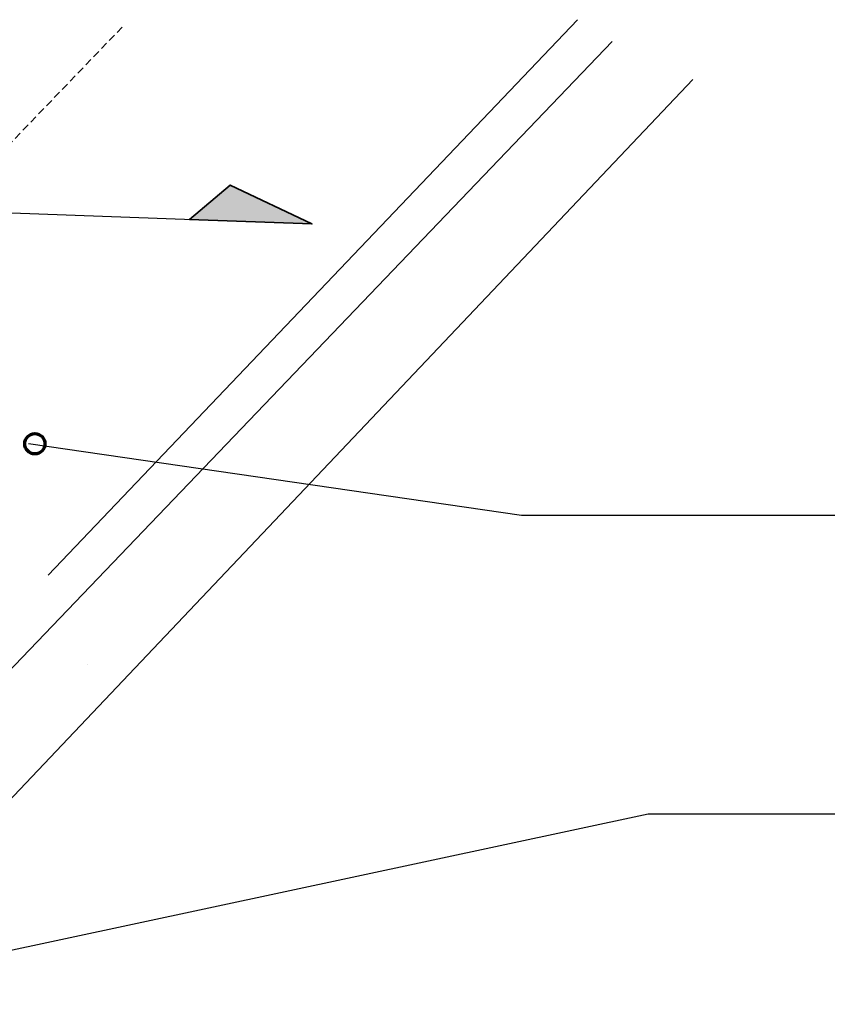
# Model space of a CAD drawing. Units: inches. Extents: x 0 to 747, y 51 to 561.
# Drawn here: x 505 to 612, y 424 to 555 of the extents above; entities that cross this region are included whole.
import ezdxf

# ---------------------------------------------------------------- set-up
doc = ezdxf.new("R2010")
doc.units = ezdxf.units.IN
doc.header["$MEASUREMENT"] = 0
doc.linetypes.add('AI-Linetype-6', pattern=[1.500416, 1.000278, -0.500139])
for name, color, linetype in [('AXON-COPPER', 7, 'Continuous'), ('AXON-OTHER', 7, 'Continuous'), ('BASE-OTHER', 7, 'Continuous'), ('CDATEXT', 7, 'Continuous')]:
    doc.layers.add(name, color=color, linetype=linetype)

# ---------------------------------------------------------------- blocks, each defined once
blk = doc.blocks.new('block 75')
at = {"layer": 'BASE-OTHER', "color": 250, "lineweight": 18}
blk.add_open_spline([(532.21, 328.88), (532.21, 328.88), (477.51, 328.88), (477.51, 328.88), (474.14, 328.88), (470.86, 329.94), (468.13, 331.92), (468.13, 331.92), (409.05, 374.65), (409.05, 374.65), (408.64, 374.95), (408.39, 375.43), (408.39, 375.95), (408.39, 375.95), (408.39, 399.04), (408.39, 399.04), (408.39, 399.86), (408.07, 400.66), (407.5, 401.25), (407.5, 401.25), (403.75, 405.16), (403.75, 405.16), (403.18, 405.76), (402.86, 406.55), (402.86, 407.38), (402.86, 407.38), (402.86, 429.23), (402.86, 429.23)], degree=3, knots=[0, 0, 0, 0, 1, 1, 1, 2, 2, 2, 3, 3, 3, 4, 4, 4, 5, 5, 5, 6, 6, 6, 7, 7, 7, 8, 8, 8, 9, 9, 9, 9], dxfattribs=at)
blk = doc.blocks.new('block 167')
at = {"layer": 'AXON-COPPER', "color": 20, "lineweight": 25}
blk.add_lwpolyline([(502.38, 467.03), (583.54, 551.74)], dxfattribs=at)
blk = doc.blocks.new('block 170')
at = {"layer": 'AXON-COPPER', "color": 20, "lineweight": 25}
blk.add_lwpolyline([(425.58, 368.73), (594.22, 546.73)], dxfattribs=at)
blk = doc.blocks.new('block 172')
at = {"layer": 'AXON-COPPER', "color": 20, "lineweight": 25}
blk.add_lwpolyline([(508.84, 481.03), (578.97, 554.64)], dxfattribs=at)
blk = doc.blocks.new('block 180')
at = {"layer": 'AXON-COPPER', "color": 20, "lineweight": 25}
blk.add_lwpolyline([(514.04, 469.21), (514.04, 469.21)], dxfattribs=at)
blk = doc.blocks.new('block 270')
at = {"layer": 'AXON-OTHER', "color": 250, "linetype": 'AI-Linetype-6', "lineweight": 9}
blk.add_lwpolyline([(403.61, 433.98), (518.64, 553.65)], dxfattribs=at)
blk = doc.blocks.new('block 317')
at = {"color": 250, "lineweight": 70}
blk.add_open_spline([(505.75, 498.45), (505.75, 497.71), (506.35, 497.11), (507.09, 497.11), (507.83, 497.11), (508.43, 497.71), (508.43, 498.45), (508.43, 499.2), (507.83, 499.8), (507.09, 499.8), (506.35, 499.8), (505.75, 499.2), (505.75, 498.45)], degree=3, knots=[0, 0, 0, 0, 1, 1, 1, 2, 2, 2, 3, 3, 3, 4, 4, 4, 4], dxfattribs=at)
blk = doc.blocks.new('block 356')
at = {"layer": 'CDATEXT', "color": 250, "lineweight": 25}
blk.add_lwpolyline([(637.14, 449.4), (588.29, 449.4), (413.73, 412.02)], dxfattribs=at)
blk = doc.blocks.new('block 380')
at = {"layer": 'CDATEXT', "color": 250, "lineweight": 25}
blk.add_lwpolyline([(635.89, 488.97), (571.55, 488.97), (506.24, 498.45)], dxfattribs=at)
blk = doc.blocks.new('block 389')
at = {"layer": 'CDATEXT', "color": 250, "lineweight": 25}
blk.add_lwpolyline([(532.96, 532.74), (527.59, 528.18)], dxfattribs=at)
blk = doc.blocks.new('block 390')
at = {"layer": 'CDATEXT', "color": 250, "lineweight": 25}
blk.add_lwpolyline([(543.79, 527.59), (532.96, 532.74)], dxfattribs=at)
blk = doc.blocks.new('block 391')
at = {"layer": 'CDATEXT'}
h = blk.add_hatch(color=250, dxfattribs=at)
h.dxf.hatch_style = 2
h.paths.add_polyline_path([(527.59, 528.18), (543.79, 527.59), (532.96, 532.74)])
at = {"layer": 'CDATEXT', "color": 250, "lineweight": 35}
blk.add_lwpolyline([(527.59, 528.18), (543.79, 527.59), (532.96, 532.74), (527.59, 528.18)], dxfattribs=at)
blk = doc.blocks.new('block 393')
at = {"layer": 'CDATEXT', "color": 250, "lineweight": 25}
blk.add_lwpolyline([(412.35, 532.39), (543.79, 527.59)], dxfattribs=at)

msp = doc.modelspace()

# ---------------------------------------------------------------- block references
msp.add_blockref('block 317', (0, 0))
at = {"layer": 'AXON-COPPER'}
for name in ['block 172', 'block 167', 'block 170', 'block 180']:
    msp.add_blockref(name, (0, 0), dxfattribs=at)
at = {"layer": 'AXON-OTHER'}
msp.add_blockref('block 270', (0, 0), dxfattribs=at)
at = {"layer": 'BASE-OTHER'}
msp.add_blockref('block 75', (0, 0), dxfattribs=at)
at = {"layer": 'CDATEXT'}
for name in ['block 393', 'block 389', 'block 391', 'block 390', 'block 380', 'block 356']:
    msp.add_blockref(name, (0, 0), dxfattribs=at)

doc.saveas('drawing.dxf')
